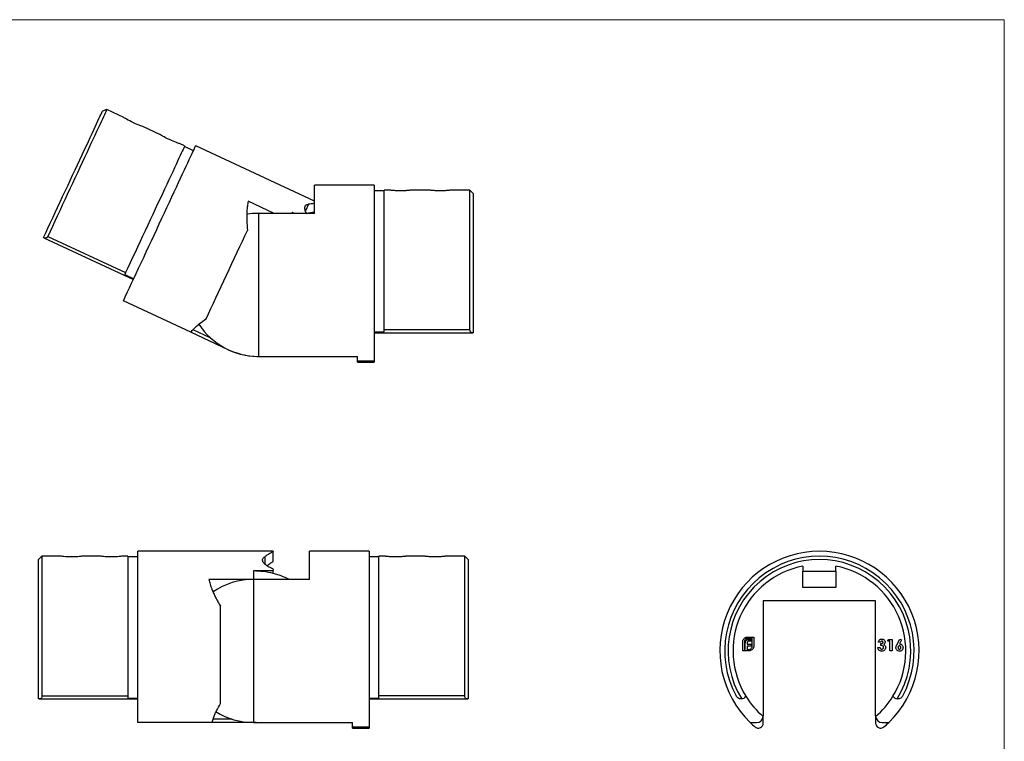
# Model space of a CAD drawing. Units: millimetres. Extents: x 10 to 584, y 10 to 410.
# Drawn here: x 286 to 584, y 192 to 410 of the extents above; entities that cross this region are included whole.
import ezdxf

# ---------------------------------------------------------------- set-up
doc = ezdxf.new("R2010")
doc.units = ezdxf.units.MM
doc.header["$LTSCALE"] = 2

msp = doc.modelspace()

# ---------------------------------------------------------------- linework, layer by layer
at = {"color": 7, "linetype": 'Continuous', "lineweight": 18}
for q in [(10, 410), (584, 10)]:
    msp.add_line((584, 410), q, dxfattribs=at)
at = {"color": 7, "linetype": 'Continuous', "lineweight": 25}
for p, q in [((312.37, 382.78), (311.04, 382.3)), ((317.54, 380.37), (312.37, 382.78)), ((328.41, 375.3), (323.52, 377.58)), ((335.93, 371.79), (334.39, 372.51)), ((338.57, 370.34), (335.85, 371.61)), ((375.27, 355.11), (339.29, 371.88)), ((393.27, 359.92), (375.27, 359.92)), ((375.27, 351.4), (375.27, 359.92)), ((393.27, 359.92), (393.27, 306.78)), ((396.27, 358.22), (393.27, 358.22)), ((397.97, 358.42), (396.27, 358.42)), ((396.27, 316.13), (396.27, 358.42)), ((409.97, 358.42), (404.56, 358.42)), ((422.27, 358.42), (416.56, 358.42)), ((423.27, 357.42), (422.27, 358.42)), ((422.27, 316.13), (422.27, 358.42)), ((363.06, 351.4), (355.15, 355.09)), ((423.27, 357.42), (423.27, 315.25)), ((369.1, 351.4), (368.49, 351.69)), ((369.01, 351.4), (368.49, 351.69)), ((375.18, 351.83), (375.27, 352.03)), ((358.27, 351.4), (358.27, 308.13)), ((375.27, 351.4), (358.27, 351.4)), ((293.34, 344.01), (320.4, 331.39)), ((294.5, 344.45), (318.06, 333.47)), ((317.8, 332.9), (320.52, 331.63)), ((337.78, 315.43), (317.4, 324.94)), ((422.27, 316.13), (396.27, 316.13)), ((396.27, 315.51), (396.27, 316.13)), ((349.12, 310.15), (337.78, 315.43)), ((393.27, 315.51), (396.27, 315.51)), ((393.27, 315.24), (423.13, 315.24)), ((358.27, 308.13), (388.27, 308.13)), ((388.27, 306.78), (388.27, 308.13)), ((388.27, 306.78), (393.27, 306.78)), ((388.27, 306.42), (388.27, 306.78)), ((388.27, 306.42), (393.27, 306.42)), ((393.27, 306.78), (393.27, 306.42)), ((292.74, 247.66), (291.74, 246.66)), ((298.45, 247.66), (292.74, 247.66)), ((292.74, 247.66), (292.74, 205.37)), ((310.45, 247.66), (305.04, 247.66)), ((318.74, 247.66), (317.04, 247.66)), ((318.74, 247.66), (318.74, 205.37)), ((321.74, 247.46), (318.74, 247.46)), ((362.74, 249.16), (321.74, 249.16)), ((321.74, 197.36), (321.74, 249.16)), ((362.74, 246.16), (362.74, 249.16)), ((391.74, 249.16), (373.74, 249.16)), ((373.74, 240.64), (373.74, 249.16)), ((391.74, 249.16), (391.74, 196.02)), ((394.74, 247.46), (391.74, 247.46)), ((396.45, 247.66), (394.74, 247.66)), ((394.74, 205.37), (394.74, 247.66)), ((408.45, 247.66), (403.04, 247.66)), ((420.74, 247.66), (415.04, 247.66)), ((421.74, 246.66), (420.74, 247.66)), ((420.74, 205.37), (420.74, 247.66)), ((291.74, 204.49), (291.74, 246.66)), ((421.74, 246.66), (421.74, 204.49)), ((523.05, 244.68), (523.05, 243.16)), ((533.05, 243.16), (533.05, 244.68)), ((362.74, 243.2), (356.74, 243.2)), ((356.74, 243.2), (356.74, 240.64)), ((362.74, 243.2), (362.74, 243.45)), ((362.74, 242.44), (362.74, 243.2)), ((364.56, 241.9), (362.74, 242.44)), ((523.05, 243.16), (533.05, 243.16)), ((523.05, 238.16), (523.05, 243.16)), ((533.05, 243.16), (533.05, 238.16)), ((356.74, 240.64), (343.22, 240.64)), ((356.74, 240.64), (356.74, 197.38)), ((373.74, 240.64), (356.74, 240.64)), ((533.05, 238.16), (523.05, 238.16)), ((346.74, 203.05), (346.74, 232.51)), ((545.05, 234.16), (511.05, 234.16)), ((511.05, 234.16), (511.05, 199.36)), ((545.05, 199.36), (545.05, 234.16)), ((504.84, 219.01), (504.84, 221.76)), ((505.33, 221.76), (505.33, 219.44)), ((505.6, 219.44), (505.6, 221.27)), ((506.21, 221.34), (506.21, 221.01)), ((506.21, 221.01), (507.44, 221.01)), ((506.28, 223.2), (508.18, 223.2)), ((507.7, 222.77), (506.28, 222.77)), ((507.44, 221.97), (506.77, 221.97)), ((506.85, 222.5), (507.44, 222.5)), ((507.44, 222.5), (507.44, 221.97)), ((507.44, 221.01), (507.44, 220.49)), ((507.7, 220.45), (507.7, 222.77)), ((508.18, 223.2), (508.18, 220.45)), ((546.53, 221.66), (545.9, 221.66)), ((546.62, 220.63), (546.62, 221.21)), ((548.68, 221.93), (549.06, 222.51)), ((549.4, 221.93), (548.68, 221.93)), ((549.06, 222.51), (550.03, 222.51)), ((549.4, 219.01), (549.4, 221.93)), ((550.03, 222.51), (550.03, 219.01)), ((551.46, 220.85), (552.35, 222.6)), ((552.9, 222.32), (552.29, 221.12)), ((552.35, 222.6), (552.9, 222.32)), ((506.21, 219.01), (504.84, 219.01)), ((505.33, 219.44), (505.6, 219.44)), ((506.21, 220.49), (506.21, 219.01)), ((507.44, 220.49), (506.21, 220.49)), ((506.34, 219.44), (506.69, 219.44)), ((506.34, 219.01), (506.34, 219.44)), ((506.69, 219.01), (506.34, 219.01)), ((545.72, 220.09), (546.35, 220.09)), ((550.03, 219.01), (549.4, 219.01)), ((291.88, 204.48), (321.74, 204.48)), ((292.74, 205.37), (318.74, 205.37)), ((318.74, 205.37), (318.74, 204.75)), ((318.74, 204.75), (321.74, 204.75)), ((391.74, 204.75), (394.74, 204.75)), ((391.74, 204.48), (421.61, 204.48)), ((420.74, 205.37), (394.74, 205.37)), ((394.74, 204.75), (394.74, 205.37)), ((344.24, 197.36), (321.74, 197.36)), ((356.74, 197.36), (344.24, 197.36)), ((357.58, 197.38), (356.74, 197.36)), ((356.74, 197.38), (386.74, 197.38)), ((386.74, 196.02), (386.74, 197.38)), ((507.07, 197.36), (509.05, 197.36)), ((511.05, 197.18), (511.05, 199.36)), ((545.05, 199.36), (545.05, 197.18)), ((547.05, 197.36), (549.03, 197.36)), ((386.74, 196.02), (391.74, 196.02)), ((386.74, 195.66), (386.74, 196.02)), ((386.74, 195.66), (391.74, 195.66)), ((391.74, 196.02), (391.74, 195.66))]:
    msp.add_line(p, q, dxfattribs=at)
at = {"color": 8, "linetype": 'Continuous', "lineweight": 25}
for p, q in [((368.49, 351.69), (368.35, 351.4)), ((373.39, 354.15), (372.46, 352.16)), ((343.69, 313.78), (338.48, 316.21)), ((349.12, 310.15), (349.12, 310.16)), ((360.15, 247.5), (360.15, 245.3)), ((350.29, 198.36), (344.54, 198.36)), ((356.74, 197.36), (356.74, 197.38))]:
    msp.add_line(p, q, dxfattribs=at)
at = {"color": 7, "linetype": 'Continuous', "lineweight": 25, "flags": 128}
for points in [[(293.22, 344.08), (293.88, 345.5), (294.57, 346.97), (295.27, 348.48), (296, 350.03), (296.74, 351.62), (297.48, 353.22), (298.24, 354.85), (299, 356.48), (299.77, 358.12), (300.53, 359.75), (301.29, 361.37), (302.03, 362.98), (302.77, 364.56), (303.49, 366.11), (304.2, 367.62), (304.88, 369.09), (305.54, 370.5), (306.18, 371.86), (306.78, 373.16), (307.36, 374.39), (307.89, 375.55), (308.4, 376.63), (308.86, 377.62), (309.28, 378.53), (309.67, 379.35), (310, 380.07), (310.29, 380.7), (310.54, 381.22), (310.74, 381.64), (310.89, 381.96), (310.99, 382.18), (311.04, 382.28), (311.04, 382.3)], [(312.37, 382.78), (312.36, 382.77), (312.32, 382.66), (312.22, 382.45), (312.07, 382.14), (311.88, 381.72), (311.64, 381.21), (311.35, 380.59), (311.02, 379.88), (310.64, 379.08), (310.23, 378.18), (309.77, 377.2), (309.27, 376.14), (308.74, 375), (308.17, 373.78), (307.58, 372.5), (306.95, 371.15), (306.29, 369.75), (305.61, 368.29), (304.91, 366.79), (304.19, 365.24), (303.46, 363.67), (302.71, 362.06), (301.95, 360.43), (301.18, 358.79), (300.42, 357.14), (299.65, 355.49), (298.88, 353.85), (298.12, 352.21), (297.36, 350.6), (296.62, 349.01), (295.9, 347.45), (295.19, 345.93), (294.5, 344.45)], [(323.52, 377.58), (323.52, 377.58), (323.45, 377.6), (323.27, 377.66), (322.98, 377.76), (322.6, 377.9), (322.13, 378.08), (321.6, 378.29), (321.03, 378.53), (320.44, 378.79), (319.86, 379.07), (319.31, 379.35), (318.81, 379.62), (318.37, 379.87), (318.02, 380.08), (317.75, 380.24), (317.59, 380.34), (317.54, 380.37), (317.54, 380.37)], [(334.39, 372.51), (334.39, 372.51), (334.33, 372.53), (334.15, 372.59), (333.86, 372.69), (333.47, 372.83), (333, 373), (332.47, 373.22), (331.9, 373.46), (331.32, 373.72), (330.74, 374), (330.18, 374.28), (329.68, 374.55), (329.25, 374.8), (328.89, 375.01), (328.63, 375.17), (328.47, 375.27), (328.41, 375.3), (328.41, 375.3)], [(317.4, 324.94), (317.97, 326.16), (318.57, 327.46), (319.21, 328.82), (319.87, 330.24), (320.56, 331.72), (321.27, 333.25), (322.01, 334.83), (322.76, 336.44), (323.53, 338.08), (324.3, 339.75), (325.09, 341.44), (325.88, 343.14), (326.68, 344.84), (327.47, 346.55), (328.26, 348.24), (329.05, 349.92), (329.82, 351.58), (330.58, 353.22), (331.33, 354.82), (332.06, 356.38), (332.76, 357.89), (333.44, 359.35), (334.1, 360.76), (334.72, 362.1), (335.32, 363.37), (335.88, 364.57), (336.4, 365.69), (336.88, 366.73), (337.33, 367.68), (337.73, 368.55), (338.09, 369.32), (338.4, 369.99), (338.67, 370.56), (338.89, 371.04), (339.06, 371.41), (339.19, 371.67), (339.26, 371.83), (339.29, 371.88)], [(335.93, 371.79), (335.93, 371.78), (335.88, 371.67), (335.78, 371.46), (335.64, 371.15), (335.44, 370.74), (335.2, 370.22), (334.91, 369.61), (334.58, 368.89), (334.21, 368.09), (333.79, 367.2), (333.33, 366.21), (332.84, 365.15), (332.31, 364.01), (331.74, 362.8), (331.14, 361.51), (330.51, 360.17), (329.86, 358.76), (329.18, 357.3), (328.48, 355.8), (327.76, 354.26), (327.02, 352.68), (326.27, 351.07), (325.51, 349.45), (324.75, 347.8), (323.98, 346.15), (323.21, 344.5), (322.44, 342.86), (321.68, 341.22), (320.93, 339.61), (320.19, 338.02), (319.46, 336.46), (318.75, 334.94), (318.06, 333.47)], [(342.46, 319.53), (343.16, 321.04), (343.89, 322.6), (344.64, 324.21), (345.41, 325.86), (346.19, 327.54), (346.99, 329.25), (347.8, 330.97), (348.61, 332.71), (349.42, 334.46), (350.23, 336.2), (351.04, 337.94), (351.84, 339.66), (352.63, 341.35), (353.41, 343.02), (354.17, 344.64), (354.91, 346.23)], [(318.06, 333.47), (318.02, 333.38), (317.99, 333.3), (317.95, 333.22), (317.92, 333.15), (317.88, 333.08), (317.85, 333.02), (317.82, 332.96), (317.8, 332.9)], [(305.04, 247.66), (305.04, 247.66), (304.98, 247.65), (304.79, 247.63), (304.48, 247.6), (304.07, 247.56), (303.57, 247.52), (303.01, 247.49), (302.38, 247.46), (301.74, 247.46), (301.1, 247.46), (300.48, 247.49), (299.91, 247.52), (299.41, 247.56), (299, 247.6), (298.7, 247.63), (298.51, 247.65), (298.45, 247.66), (298.45, 247.66)], [(317.04, 247.66), (317.04, 247.66), (316.98, 247.65), (316.79, 247.63), (316.48, 247.6), (316.07, 247.56), (315.57, 247.52), (315.01, 247.49), (314.38, 247.46), (313.74, 247.46), (313.1, 247.46), (312.48, 247.49), (311.91, 247.52), (311.41, 247.56), (311, 247.6), (310.7, 247.63), (310.51, 247.65), (310.45, 247.66), (310.45, 247.66)]]:
    msp.add_lwpolyline(points, dxfattribs=at)
at = {"color": 7, "linetype": 'Continuous', "lineweight": 25}
for centre, radius, start, end in [((358.27, 329.77), 21.63, 90, 99.4178), ((358.27, 329.77), 21.63, 213.4628, 270), ((358.27, 329.77), 21.65, 245, 272.2147), ((528.05, 219.01), 30.15, 314.1041, 225.8959), ((528.05, 219.01), 28.65, 331.5708, 208.4292), ((528.05, 219.01), 27.65, 328.3188, 211.6812), ((528.05, 219.01), 26.15, 101.0231, 211.667), ((528.05, 219.01), 26.15, 328.333, 78.9769), ((356.74, 219.01), 21.63, 90, 124.4092), ((504.35, 206.18), 1.7, 275.7499, 328.1084), ((528.05, 219.01), 26.15, 211.667, 229.4191), ((528.05, 219.01), 26.15, 310.5809, 328.333), ((551.75, 206.18), 1.7, 211.8916, 264.2501), ((356.74, 219.01), 21.63, 238.4532, 270), ((528.05, 219.01), 30.15, 225.8517, 229.6819), ((509.53, 197.18), 1.52, 229.6819, 0), ((509.05, 199.36), 2, 270, 353.955), ((509.05, 199.36), 2, 353.955, 0), ((547.05, 199.36), 2, 180, 186.045), ((546.57, 197.18), 1.52, 180, 310.3181), ((547.05, 199.36), 2, 186.045, 270), ((528.05, 219.01), 30.15, 310.3181, 314.1483)]:
    msp.add_arc(centre, radius, start, end, dxfattribs=at)
for points, knots in [([(404.56, 358.42), (404.55, 358.42), (404.53, 358.41), (404.33, 358.39), (404.03, 358.36), (403.61, 358.32), (403.11, 358.28), (402.54, 358.24), (401.91, 358.22), (401.27, 358.21), (400.62, 358.22), (399.99, 358.24), (399.42, 358.28), (398.92, 358.32), (398.51, 358.36), (398.2, 358.39), (398.01, 358.41), (397.98, 358.42), (397.97, 358.42)], [0, 0, 0, 0, 0.063643, 0.126781, 0.189976, 0.252623, 0.314888, 0.376946, 0.4384, 0.500059, 0.561401, 0.623127, 0.68512, 0.747289, 0.81015, 0.873001, 0.936637, 1, 1, 1, 1]), ([(416.56, 358.42), (416.55, 358.42), (416.53, 358.41), (416.33, 358.39), (416.03, 358.36), (415.61, 358.32), (415.11, 358.28), (414.54, 358.24), (413.91, 358.22), (413.27, 358.21), (412.62, 358.22), (411.99, 358.24), (411.42, 358.28), (410.92, 358.32), (410.51, 358.36), (410.2, 358.39), (410.01, 358.41), (409.98, 358.42), (409.97, 358.42)], [0, 0, 0, 0, 0.063643, 0.126781, 0.189976, 0.252623, 0.314888, 0.376946, 0.4384, 0.50006, 0.561401, 0.623127, 0.68512, 0.747289, 0.81015, 0.873001, 0.936637, 1, 1, 1, 1]), ([(355.15, 355.09), (355.06, 354.61), (354.88, 353.65), (354.76, 352.15), (354.71, 350.68), (354.73, 348.77), (354.84, 347.25), (354.91, 346.23)], [0, 0, 0, 0, 0.1878, 0.377506, 0.531857, 0.686226, 1, 1, 1, 1]), ([(372.82, 351.39), (372.72, 351.57), (372.51, 351.95), (372.33, 352.5), (372.26, 353.02), (372.33, 353.47), (372.55, 353.82), (372.9, 354.06), (373.23, 354.12), (373.39, 354.15)], [0, 0, 0, 0, 0.1279, 0.263227, 0.413086, 0.562911, 0.714351, 0.865712, 1, 1, 1, 1]), ([(372.88, 351.4), (373.08, 351.44), (373.53, 351.52), (374.09, 351.62), (374.55, 351.71), (374.9, 351.78), (375.1, 351.82), (375.19, 351.84), (375.17, 351.84), (375.17, 351.84)], [0, 0, 0, 0, 0.147096, 0.314316, 0.481519, 0.64479, 0.808051, 0.976797, 1, 1, 1, 1]), ([(375.27, 354.39), (375.15, 354.37), (374.85, 354.33), (374.23, 354.25), (373.67, 354.19), (373.39, 354.15)], [0, 0, 0, 0, 0.2284402, 0.6128966, 1, 1, 1, 1]), ([(294.5, 344.45), (294.43, 344.34), (294.3, 344.12), (294, 343.93), (293.63, 343.88), (293.36, 344.01), (293.22, 344.08)], [0, 0, 0, 0, 0.201991, 0.403139, 0.679839, 1, 1, 1, 1]), ([(337.78, 315.43), (338.09, 315.79), (338.86, 316.68), (340.41, 318.06), (341.77, 319.04), (342.46, 319.53)], [0, 0, 0, 0, 0.254907, 0.62399, 1, 1, 1, 1]), ([(423.27, 315.25), (423.14, 315.23), (423.02, 315.23), (422.79, 315.28), (422.68, 315.33), (422.49, 315.47), (422.41, 315.56), (422.3, 315.81), (422.27, 315.96), (422.27, 316.13)], [0, 0, 0, 0, 0.25, 0.25, 0.5, 0.5, 0.75, 0.75, 1, 1, 1, 1]), ([(362.2, 244.07), (361.95, 244.17), (361.44, 244.37), (360.81, 244.73), (360.29, 245.13), (359.88, 245.55), (359.6, 245.99), (359.47, 246.44), (359.52, 246.85), (359.74, 247.21), (360.02, 247.41), (360.15, 247.5)], [0, 0, 0, 0, 0.106252, 0.2126, 0.318349, 0.424123, 0.541256, 0.658363, 0.776731, 0.895038, 1, 1, 1, 1]), ([(362.74, 249.16), (362.74, 249.16), (362.76, 249.17), (362.69, 249.13), (362.53, 249.02), (362.27, 248.85), (361.92, 248.62), (361.45, 248.32), (360.87, 247.95), (360.39, 247.65), (360.15, 247.5)], [0, 0, 0, 0, 0.007098, 0.154026, 0.28778, 0.421539, 0.558956, 0.696382, 0.84767, 1, 1, 1, 1]), ([(403.04, 247.66), (403.03, 247.66), (403, 247.66), (402.81, 247.63), (402.5, 247.6), (402.09, 247.56), (401.59, 247.52), (401.02, 247.49), (400.39, 247.46), (399.74, 247.45), (399.09, 247.46), (398.47, 247.49), (397.9, 247.52), (397.4, 247.56), (396.98, 247.6), (396.68, 247.63), (396.48, 247.66), (396.46, 247.66), (396.45, 247.66)], [0, 0, 0, 0, 0.063643, 0.126781, 0.189976, 0.252623, 0.314888, 0.376946, 0.4384, 0.500059, 0.561401, 0.623127, 0.68512, 0.747289, 0.81015, 0.873001, 0.936637, 1, 1, 1, 1]), ([(415.04, 247.66), (415.03, 247.66), (415, 247.66), (414.81, 247.63), (414.5, 247.6), (414.09, 247.56), (413.59, 247.52), (413.02, 247.49), (412.39, 247.46), (411.74, 247.45), (411.09, 247.46), (410.47, 247.49), (409.9, 247.52), (409.4, 247.56), (408.98, 247.6), (408.68, 247.63), (408.48, 247.66), (408.46, 247.66), (408.45, 247.66)], [0, 0, 0, 0, 0.063643, 0.126781, 0.189976, 0.252623, 0.314888, 0.376946, 0.4384, 0.50006, 0.561401, 0.623127, 0.68512, 0.747289, 0.81015, 0.873001, 0.936637, 1, 1, 1, 1]), ([(360.8, 244.76), (360.99, 244.89), (361.37, 245.17), (361.84, 245.5), (362.23, 245.78), (362.51, 245.99), (362.68, 246.12), (362.76, 246.17), (362.74, 246.16), (362.74, 246.16)], [0, 0, 0, 0, 0.157454, 0.322642, 0.487816, 0.649104, 0.810382, 0.977079, 1, 1, 1, 1]), ([(362.74, 242.44), (361.76, 242.66), (359.79, 243.1), (357.76, 243.16), (356.74, 243.2)], [0, 0, 0, 0, 0.496079, 1, 1, 1, 1]), ([(362.2, 244.07), (362.3, 244.03), (362.49, 243.95), (362.67, 243.75), (362.74, 243.58), (362.74, 243.48), (362.74, 243.45)], [0, 0, 0, 0, 0.286852, 0.572226, 0.900927, 1, 1, 1, 1]), ([(367.49, 240.64), (367.31, 240.74), (366.37, 241.25), (365.37, 241.61), (364.56, 241.9)], [0, 0, 0, 0, 0.194776, 1, 1, 1, 1]), ([(343.22, 240.64), (343.34, 240.17), (343.58, 239.23), (344.11, 237.81), (344.69, 236.46), (345.3, 235.17), (345.99, 233.85), (346.49, 232.96), (346.74, 232.51)], [0, 0, 0, 0, 0.187773, 0.377453, 0.531783, 0.686129, 0.84306, 1, 1, 1, 1]), ([(504.84, 221.76), (504.85, 221.9), (504.87, 222.15), (504.98, 222.37), (505.03, 222.47)], [0, 0, 0, 0, 0.55969, 1, 1, 1, 1]), ([(505.03, 222.47), (505.11, 222.58), (505.24, 222.78), (505.44, 222.92), (505.52, 222.98)], [0, 0, 0, 0, 0.5597328, 1, 1, 1, 1]), ([(505.6, 222.47), (505.51, 222.35), (505.35, 222.14), (505.33, 221.88), (505.33, 221.76)], [0, 0, 0, 0, 0.558656, 1, 1, 1, 1]), ([(505.52, 222.98), (505.59, 223.02), (505.7, 223.08), (505.82, 223.12), (505.88, 223.14)], [0, 0, 0, 0, 0.559961, 1, 1, 1, 1]), ([(506.28, 222.77), (506.14, 222.75), (505.88, 222.72), (505.69, 222.55), (505.6, 222.47)], [0, 0, 0, 0, 0.558527, 1, 1, 1, 1]), ([(505.6, 221.27), (505.6, 221.37), (505.61, 221.55), (505.66, 221.73), (505.68, 221.81)], [0, 0, 0, 0, 0.560067, 1, 1, 1, 1]), ([(505.68, 221.81), (505.71, 221.89), (505.77, 222.03), (505.87, 222.14), (505.91, 222.19)], [0, 0, 0, 0, 0.560012, 1, 1, 1, 1]), ([(505.88, 223.14), (505.95, 223.16), (506.08, 223.19), (506.22, 223.2), (506.28, 223.2)], [0, 0, 0, 0, 0.559946, 1, 1, 1, 1]), ([(505.91, 222.19), (505.98, 222.25), (506.1, 222.35), (506.24, 222.4), (506.31, 222.43)], [0, 0, 0, 0, 0.559623, 1, 1, 1, 1]), ([(506.24, 221.62), (506.23, 221.57), (506.21, 221.48), (506.21, 221.38), (506.21, 221.34)], [0, 0, 0, 0, 0.559565, 1, 1, 1, 1]), ([(506.35, 221.81), (506.32, 221.78), (506.28, 221.72), (506.25, 221.65), (506.24, 221.62)], [0, 0, 0, 0, 0.559277, 1, 1, 1, 1]), ([(506.31, 222.43), (506.41, 222.45), (506.59, 222.5), (506.77, 222.5), (506.85, 222.5)], [0, 0, 0, 0, 0.559734, 1, 1, 1, 1]), ([(506.52, 221.93), (506.48, 221.91), (506.42, 221.88), (506.37, 221.83), (506.35, 221.81)], [0, 0, 0, 0, 0.559272, 1, 1, 1, 1]), ([(506.77, 221.97), (506.72, 221.97), (506.64, 221.97), (506.56, 221.94), (506.52, 221.93)], [0, 0, 0, 0, 0.559595, 1, 1, 1, 1]), ([(545.9, 221.66), (545.92, 221.79), (545.96, 222.01), (546.11, 222.19), (546.17, 222.27)], [0, 0, 0, 0, 0.560124, 1, 1, 1, 1]), ([(546.17, 222.27), (546.29, 222.38), (546.52, 222.57), (546.81, 222.59), (546.94, 222.6)], [0, 0, 0, 0, 0.5588639, 1, 1, 1, 1]), ([(546.94, 221.97), (546.89, 221.97), (546.78, 221.95), (546.62, 221.85), (546.56, 221.73), (546.53, 221.66)], [0, 0, 0, 0, 0.280787, 0.561823, 1, 1, 1, 1]), ([(546.62, 221.21), (546.77, 221.22), (546.99, 221.24), (547.2, 221.4), (547.28, 221.53), (547.29, 221.61), (547.29, 221.64)], [0, 0, 0, 0, 0.500023, 0.749447, 0.874817, 1, 1, 1, 1]), ([(547.47, 220.06), (547.47, 220.11), (547.46, 220.2), (547.37, 220.37), (547.18, 220.53), (546.9, 220.61), (546.71, 220.62), (546.62, 220.63)], [0, 0, 0, 0, 0.125085, 0.250116, 0.499191, 0.74926, 1, 1, 1, 1]), ([(546.94, 222.6), (547.08, 222.59), (547.36, 222.56), (547.68, 222.31), (547.89, 222.01), (547.91, 221.79), (547.92, 221.68)], [0, 0, 0, 0, 0.2798984, 0.559568, 0.7798425, 1, 1, 1, 1]), ([(547.29, 221.64), (547.28, 221.69), (547.27, 221.79), (547.17, 221.9), (547.06, 221.96), (546.98, 221.97), (546.94, 221.97)], [0, 0, 0, 0, 0.279483, 0.559001, 0.779295, 1, 1, 1, 1]), ([(547.92, 221.68), (547.91, 221.6), (547.9, 221.43), (547.75, 221.15), (547.56, 221.02), (547.45, 220.95)], [0, 0, 0, 0, 0.280577, 0.561016, 1, 1, 1, 1]), ([(547.45, 220.95), (547.55, 220.91), (547.76, 220.82), (548.03, 220.51), (548.07, 220.23), (548.1, 220.05)], [0, 0, 0, 0, 0.281058, 0.561784, 1, 1, 1, 1]), ([(551.19, 220.01), (551.22, 220.18), (551.26, 220.47), (551.4, 220.74), (551.46, 220.85)], [0, 0, 0, 0, 0.558449, 1, 1, 1, 1]), ([(552.26, 220.54), (552.19, 220.53), (552.06, 220.51), (551.91, 220.37), (551.83, 220.21), (551.83, 220.1), (551.82, 220.05)], [0, 0, 0, 0, 0.279087, 0.558662, 0.779221, 1, 1, 1, 1]), ([(552.72, 220.05), (552.71, 220.12), (552.7, 220.26), (552.58, 220.42), (552.43, 220.52), (552.32, 220.53), (552.26, 220.54)], [0, 0, 0, 0, 0.280038, 0.559763, 0.779843, 1, 1, 1, 1]), ([(552.29, 221.12), (552.45, 221.1), (552.77, 221.06), (553.12, 220.75), (553.32, 220.39), (553.34, 220.14), (553.35, 220.01)], [0, 0, 0, 0, 0.279337, 0.559073, 0.779391, 1, 1, 1, 1]), ([(506.69, 219.44), (506.84, 219.45), (507.11, 219.48), (507.31, 219.66), (507.4, 219.73)], [0, 0, 0, 0, 0.559132, 1, 1, 1, 1]), ([(507.42, 219.2), (507.29, 219.14), (507.06, 219.03), (506.8, 219.02), (506.69, 219.01)], [0, 0, 0, 0, 0.559412, 1, 1, 1, 1]), ([(507.4, 219.73), (507.49, 219.85), (507.67, 220.06), (507.69, 220.33), (507.7, 220.45)], [0, 0, 0, 0, 0.559276, 1, 1, 1, 1]), ([(507.95, 219.69), (507.87, 219.58), (507.72, 219.39), (507.51, 219.26), (507.42, 219.2)], [0, 0, 0, 0, 0.559325, 1, 1, 1, 1]), ([(508.12, 220.04), (508.09, 219.97), (508.05, 219.85), (507.98, 219.74), (507.95, 219.69)], [0, 0, 0, 0, 0.5598928, 1, 1, 1, 1]), ([(508.18, 220.45), (508.18, 220.37), (508.17, 220.23), (508.13, 220.1), (508.12, 220.04)], [0, 0, 0, 0, 0.5599053, 1, 1, 1, 1]), ([(546.88, 218.92), (546.71, 218.94), (546.37, 218.97), (545.98, 219.29), (545.77, 219.68), (545.74, 219.95), (545.72, 220.09)], [0, 0, 0, 0, 0.279836, 0.558868, 0.779159, 1, 1, 1, 1]), ([(546.35, 220.09), (546.37, 220.01), (546.4, 219.85), (546.54, 219.66), (546.73, 219.56), (546.86, 219.55), (546.92, 219.55)], [0, 0, 0, 0, 0.280478, 0.559285, 0.779449, 1, 1, 1, 1]), ([(548.1, 220.05), (548.08, 219.88), (548.03, 219.53), (547.7, 219.16), (547.29, 218.95), (547.02, 218.93), (546.88, 218.92)], [0, 0, 0, 0, 0.279288, 0.558901, 0.779272, 1, 1, 1, 1]), ([(546.92, 219.55), (547, 219.56), (547.16, 219.57), (547.34, 219.7), (547.45, 219.87), (547.46, 220), (547.47, 220.06)], [0, 0, 0, 0, 0.280063, 0.559768, 0.779909, 1, 1, 1, 1]), ([(552.28, 218.92), (552.12, 218.94), (551.79, 218.98), (551.45, 219.28), (551.23, 219.64), (551.21, 219.89), (551.19, 220.01)], [0, 0, 0, 0, 0.279543, 0.559138, 0.779593, 1, 1, 1, 1]), ([(551.82, 220.05), (551.83, 219.98), (551.84, 219.84), (551.96, 219.68), (552.1, 219.57), (552.21, 219.56), (552.27, 219.55)], [0, 0, 0, 0, 0.280128, 0.559792, 0.780047, 1, 1, 1, 1]), ([(552.27, 219.55), (552.34, 219.56), (552.48, 219.58), (552.63, 219.72), (552.71, 219.88), (552.72, 219.99), (552.72, 220.05)], [0, 0, 0, 0, 0.279201, 0.559003, 0.779408, 1, 1, 1, 1]), ([(553.35, 220.01), (553.33, 219.85), (553.29, 219.53), (553, 219.18), (552.65, 218.95), (552.4, 218.93), (552.28, 218.92)], [0, 0, 0, 0, 0.279674, 0.559389, 0.779632, 1, 1, 1, 1]), ([(292.74, 205.37), (292.73, 205.24), (292.71, 204.98), (292.52, 204.68), (292.2, 204.48), (291.9, 204.49), (291.74, 204.49)], [0, 0, 0, 0, 0.2019907, 0.4031393, 0.6798405, 1, 1, 1, 1]), ([(344.24, 197.36), (344.37, 197.82), (344.59, 198.61), (345.06, 199.79), (345.7, 201.21), (346.33, 202.31), (346.74, 203.05)], [0, 0, 0, 0, 0.254849, 0.439452, 0.624074, 1, 1, 1, 1]), ([(421.74, 204.49), (421.62, 204.47), (421.49, 204.48), (421.26, 204.52), (421.15, 204.57), (420.97, 204.71), (420.89, 204.8), (420.78, 205.05), (420.74, 205.2), (420.74, 205.37)], [0, 0, 0, 0, 0.25, 0.25, 0.5, 0.5, 0.75, 0.75, 1, 1, 1, 1]), ([(504.52, 204.49), (504.3, 204.49), (503.93, 204.49), (503.42, 204.73), (503.07, 205.03), (502.92, 205.27), (502.85, 205.37)], [0, 0, 0, 0, 0.37855, 0.630443, 0.838048, 1, 1, 1, 1]), ([(553.24, 205.37), (553.16, 205.24), (552.99, 204.98), (552.6, 204.68), (552.11, 204.48), (551.76, 204.49), (551.58, 204.49)], [0, 0, 0, 0, 0.2019907, 0.4031393, 0.6798405, 1, 1, 1, 1])]:
    msp.add_open_spline(points, degree=3, knots=knots, dxfattribs=at)

doc.saveas('drawing.dxf')
